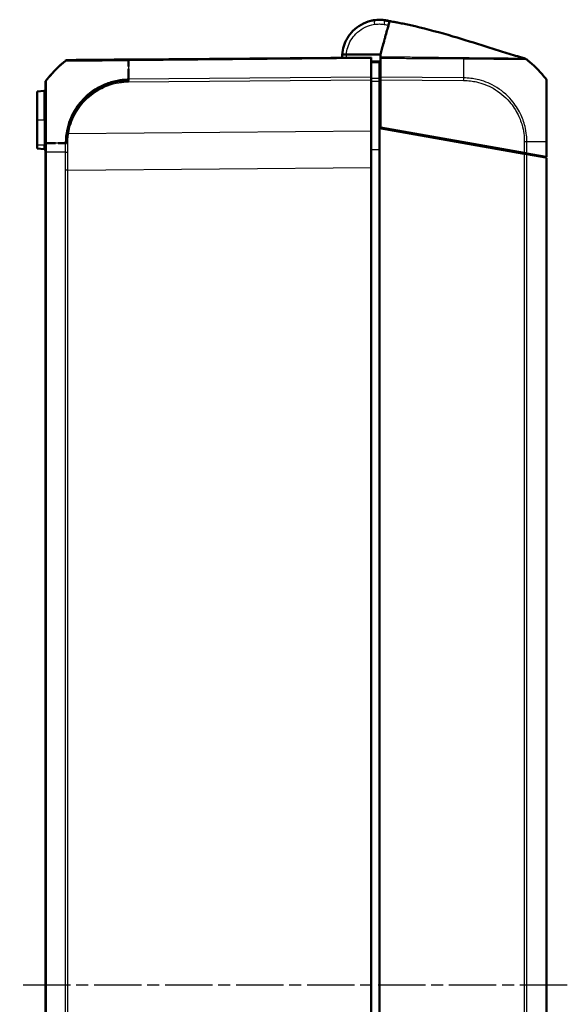
# Model space of a CAD drawing. Units: millimetres. Extents: x 1 to 845, y 1 to 593.
# Drawn here: x 468 to 534, y 329 to 447 of the extents above; entities that cross this region are included whole.
import ezdxf

# ---------------------------------------------------------------- set-up
doc = ezdxf.new("R2010")
doc.units = ezdxf.units.MM
doc.linetypes.add('CHAIN', pattern=[0.3543, 0.2362, -0.0295, 0.0591, -0.0295])
doc.linetypes.add('DASH_DOT', pattern=[0.37, 0.24, -0.06, 0.01, -0.06])
for name, color, linetype, lineweight in [('Mittellinie (ISO)', 1, 'DASH_DOT', 25), ('Sichtbar (ISO)', 7, 'Continuous', 50), ('Sichtbar schmal (ISO)', 1, 'Continuous', 25)]:
    doc.layers.add(name, color=color, linetype=linetype, lineweight=lineweight)

msp = doc.modelspace()

# ---------------------------------------------------------------- linework, layer by layer
at = {"layer": 'Mittellinie (ISO)', "linetype": 'CHAIN', "ltscale": 23.990969}
msp.add_line((533.9911598, 331.7083548), (468.4218069, 331.7083548), dxfattribs=at)
at = {"layer": 'Sichtbar (ISO)'}
for p, q in [((512.0675521, 447.1744977), (512.0649878, 447.1748125)), ((512.0849559, 447.1723607), (512.0831581, 447.1725815)), ((507.5334035, 443.0705028), (511.6165758, 443.0714021)), ((510.5165758, 442.7083548), (481.4523939, 442.4547156)), ((510.5165758, 442.7083548), (510.5165758, 442.5989769)), ((510.5165758, 440.3459452), (510.5165758, 442.5989769)), ((511.5165758, 442.0862721), (511.5165758, 440.1663163)), ((511.6165758, 440.3450927), (511.6165758, 442.6250741)), ((510.5165758, 440.3459452), (510.5165758, 440.0348009)), ((510.5165758, 433.8900288), (510.5165758, 440.0348009)), ((511.6165758, 440.1074821), (511.5165758, 440.1083548)), ((511.5165758, 434.2348944), (511.5165758, 439.8502971)), ((511.6165758, 440.0339104), (511.6165758, 440.3450927)), ((511.6165758, 440.0339104), (511.6165758, 434.3172617)), ((471.334007, 438.6923821), (470.5165758, 438.6208662)), ((470.5165758, 438.6208662), (470.5165758, 435.2083548)), ((470.5165758, 432.2083548), (470.5165758, 435.2083548)), ((510.5165758, 433.8900288), (510.5165758, 429.5265963)), ((511.5165758, 229.1818152), (511.5165758, 434.2348944)), ((528.84302, 431.1797749), (511.5165758, 434.2348944)), ((511.6165758, 434.3172617), (528.8432674, 431.2797312)), ((513.0165758, 433.970404), (513.0165758, 434.070404)), ((471.5165758, 432.4318096), (471.5165758, 431.3679288)), ((531.5165758, 430.8083548), (531.5165758, 432.5937712)), ((470.5165758, 432.2083548), (470.5165758, 431.7958435)), ((470.5165758, 431.7958435), (471.334007, 431.7243275)), ((471.5165758, 431.3679288), (471.5165758, 232.0487808)), ((527.4165758, 431.4312954), (527.4165758, 431.5312954)), ((529.1539079, 431.2249569), (528.8432674, 431.2797312)), ((528.84302, 431.1797749), (529.1541729, 431.1249102)), ((531.4074567, 430.8275955), (529.1539079, 431.2249569)), ((529.1541729, 431.1249102), (531.4071926, 430.727642)), ((531.4071926, 430.727642), (531.5165758, 430.7083548)), ((531.5165758, 430.8083548), (531.4074567, 430.8275955)), ((531.5165758, 232.7083548), (531.5165758, 430.7083548)), ((510.5165758, 233.8901133), (510.5165758, 429.5265963))]:
    msp.add_line(p, q, dxfattribs=at)
for centre, radius, start, end in [((511.5165758, 442.7083548), 4.5, 83, 83.901653341), ((511.6002358, 443.2018376), 4, 75.856966919, 83), ((483.3444643, 430.6428885), 15, 129.126330054, 139.863051996), ((474.1940965, 441.8913543), 0.5, 90.5, 129.084827256), ((519.6886873, 430.808699), 15, 50.265062771, 51.125068812), ((519.6886873, 430.808699), 15, 49.870525541, 50.265062771), ((519.6886873, 430.808699), 15, 49.126076407, 49.870525541), ((519.6886873, 430.808699), 15, 38.626330054, 49.126076407), ((483.3444643, 430.6428885), 15, 140.801480894, 141.379709322), ((531.0165758, 439.8601598), 0.5, 0, 38.626330054), ((471.3165758, 438.8916211), 0.2, 275, 0), ((471.3165758, 431.5250886), 0.2, 0, 85)]:
    msp.add_arc(centre, radius, start, end, dxfattribs=at)
for centre, major_axis, ratio, start_param, end_param in [((511.4456454, 443.203159), (4.0002526, 0.000881), 0.9999708461, 1.398889045, 1.7130001533), ((480.4937503, 312.0379857), (-138.8047066, 0.0818744), 0.9999618999, 4.4787337562, 4.4787348693), ((481.4596122, 441.9547593), (-0.0043633, 0.4999812), 0.0192418115, 0, 0.0006993429), ((472.0165758, 439.6939151), (-0.5, 0), 0.9999557219, 6.2288814804, 6.2831853049)]:
    msp.add_ellipse(centre, major_axis=major_axis, ratio=ratio, start_param=start_param, end_param=end_param, dxfattribs=at)
for points, knots in [([(510.8778375, 447.1627923), (510.738656, 447.1428346), (510.600278, 447.1163234), (509.6547569, 446.8887386), (508.9025777, 446.4645486), (507.8111507, 445.361326), (507.4303608, 444.7260955), (507.1202844, 443.7237349), (507.0576479, 443.3985243), (507.0311629, 443.0703922)], [-6.1407624564, -6.1407624564, -6.1407624564, -6.1407624564, -6.0469806939, -6.0469806939, -5.492412448, -5.492412448, -5.0123980064, -5.0123980064, -4.7929287896, -4.7929287896, -4.7929287896, -4.7929287896]), ([(511.994635, 447.1828894), (511.994295, 447.1829257), (511.9939545, 447.182962), (511.9656715, 447.1859773), (511.8904349, 447.1958717), (511.4793183, 447.214892), (511.1333, 447.1973237), (510.8782383, 447.1625945)], [0.22322018643, 0.22322018643, 0.22322018643, 0.22322018643, 0.2261286001, 0.2261286001, 0.46447695015, 0.46447695015, 0.81682073954, 0.81682073954, 0.81682073954, 0.81682073954]), ([(512.0831581, 447.1725815), (512.0812143, 447.1728202), (512.0786078, 447.1731402), (512.0730667, 447.1738206), (512.0715214, 447.1740103), (512.069727, 447.1742306), (512.0675521, 447.1744977)], [4.3881047838, 4.3881047838, 4.3881047838, 4.3881047838, 5.2398957997, 5.2398957997, 5.2398957997, 5.4774399578, 5.4774399578, 5.4774399578, 5.4774399578]), ([(512.129068, 447.144485), (512.1677965, 447.1377699), (512.206525, 447.1310549), (512.2839821, 447.1176246), (512.3227106, 447.1109095), (512.4001677, 447.0974792), (512.4388962, 447.090764), (512.5163532, 447.0773336), (512.5552305, 447.0705925), (512.6329621, 447.0570672), (512.6718192, 447.050289), (512.7106736, 447.0434948)], [0, 0, 0, 0, 0.011791862861, 0.011791862861, 0.023583725722, 0.023583725722, 0.035375588582, 0.035375588582, 0.047167451443, 0.047167451443, 0.058959314304, 0.058959314304, 0.058959314304, 0.058959314304]), ([(512.2378529, 445.3269318), (512.3186337, 445.6202045), (512.3843556, 445.8588062), (512.5038243, 446.2925341), (512.5531836, 446.4717317), (512.6917312, 446.974725), (512.7090229, 447.0375018), (512.7115796, 447.0467838)], [-0.63448882716, -0.63448882716, -0.63448882716, -0.63448882716, -0.4843831375, -0.4843831375, -0.34692386042, -0.34692386042, -0.000001, -0.000001, -0.000001, -0.000001]), ([(512.5776093, 447.0805927), (512.6094107, 447.0725793), (512.6416919, 447.0644362), (512.6761172, 447.055743), (512.6793582, 447.0549245), (512.683451, 447.0538908), (512.6846846, 447.0535792), (512.686577, 447.0531012), (512.6872803, 447.0529235), (512.6900021, 447.052236), (512.6903619, 447.0521451), (512.6943065, 447.0511486), (512.6928693, 447.0515116), (512.6939846, 447.0512299), (512.6944331, 447.0511165), (512.6964934, 447.050596), (512.6978014, 447.0502656), (512.7026499, 447.0490408), (512.7052425, 447.0483862), (512.7093108, 447.0473601), (512.710693, 447.0470123), (512.7115858, 447.046788)], [0, 0, 0, 0, 0.0098387899, 0.0098387899, 0.0108325331, 0.0108325331, 0.0113329595, 0.0113329595, 0.0118304982, 0.0118304982, 0.0138304961, 0.0138304961, 0.0295850567, 0.0295850567, 0.0737015954, 0.0737015954, 0.2060510761, 0.2060510761, 0.6030995747, 0.6030995747, 1.0224638441, 1.0224638441, 1.0224638441, 1.0224638441]), ([(512.7119823, 447.0482459), (512.788984, 447.0353847), (512.8730789, 447.0211786), (513.0561315, 446.9897156), (513.1571903, 446.9720195), (513.3979648, 446.9289866), (513.5386064, 446.9031345), (513.8890354, 446.8370616), (514.0964127, 446.796402), (514.7904515, 446.6558202), (515.2819438, 446.5483651), (517.2595891, 446.0882339), (518.771484, 445.6743567), (521.6026459, 444.8397889), (522.9192887, 444.4278945), (524.8988695, 443.8057152), (525.5709698, 443.5941033), (526.9443043, 443.1682711), (527.6353238, 442.9583336), (528.3318908, 442.7536111), (528.4035268, 442.7326384), (528.5317289, 442.6952616), (528.5876297, 442.6790123), (528.6766757, 442.653221), (528.707831, 442.6442123), (528.7544403, 442.6307613), (528.7698529, 442.6263175), (528.7969419, 442.6185137), (528.8091032, 442.6150132), (528.8281992, 442.6095199), (528.8359059, 442.6073042), (528.851577, 442.6028004), (528.8589795, 442.6006742), (528.8756919, 442.5958756), (528.8835258, 442.593628), (528.903199, 442.5879852), (528.9117302, 442.5855408), (528.9210238, 442.5828785), (528.923077, 442.5822905), (528.9264352, 442.5813288), (528.9277987, 442.5809384), (528.9293424, 442.5804964), (528.9295839, 442.5804272), (528.929913, 442.580333), (528.9300024, 442.5803074), (528.9301497, 442.5802652), (528.9302078, 442.5802486), (528.9302657, 442.580232)], [0, 0, 0, 0, 0.026487784, 0.026487784, 0.0569588357, 0.0569588357, 0.0998766627, 0.0998766627, 0.1666526067, 0.1666526067, 0.3264548892, 0.3264548892, 0.8075203843, 0.8075203843, 1.220864021, 1.220864021, 1.4318534732, 1.4318534732, 1.6633016839, 1.6633016839, 1.6899176057, 1.6899176057, 1.709913381, 1.709913381, 1.7197866456, 1.7197866456, 1.7244756661, 1.7244756661, 1.7287016038, 1.7287016038, 1.732257858, 1.732257858, 1.7369800095, 1.7369800095, 1.7446341662, 1.7446341662, 1.7597398932, 1.7597398932, 1.7644985759, 1.7644985759, 1.7680674583, 1.7680674583, 1.7687366107, 1.7687366107, 1.7689875428, 1.7689875428, 1.7691513258, 1.7691513258, 1.7691513258, 1.7691513258]), ([(511.6165758, 443.0714021), (511.6392925, 443.1538746), (511.665314, 443.2483447), (511.7633021, 443.604088), (511.8040584, 443.7520528), (511.8891919, 444.0611277), (512.0013611, 444.4683547), (512.1490828, 445.0046544), (512.1844396, 445.1330165), (512.2378529, 445.3269318)], [-1.0613572369, -1.0613572369, -1.0613572369, -1.0613572369, -0.7990802947, -0.7990802947, -0.2409484325, -0.2409484325, -0.1491985558, -0.1491985558, -0.000001, -0.000001, -0.000001, -0.000001]), ([(507.5334035, 443.0705028), (507.4677655, 443.0704883), (507.4027423, 443.070474), (507.2814432, 443.0704473), (507.2262935, 443.0704352), (507.133316, 443.0704147), (507.0963141, 443.0704065), (507.0577747, 443.070398), (507.0478408, 443.0703959), (507.034519, 443.0703929), (507.0325054, 443.0703925), (507.0311629, 443.0703922)], [0, 0, 0, 0, 0.019691406388, 0.019691406388, 0.039338354857, 0.039338354857, 0.058909997855, 0.058909997855, 0.068933317688, 0.068933317688, 0.078952939029, 0.078952939029, 0.078952939029, 0.078952939029]), ([(471.5165758, 439.8679118), (472.017949, 440.4997171), (472.5561242, 441.0954925), (473.1455601, 441.6420739), (473.383165, 441.862404), (473.6272775, 442.074511), (473.8789368, 442.279207)], [0.6623652385, 0.6623652385, 0.6623652385, 0.6623652385, 0.82311221421, 0.82311221421, 0.82311221421, 0.88791022194, 0.88791022194, 0.88791022194, 0.88791022194]), ([(474.0165758, 442.3898242), (474.0165758, 442.3898242), (474.1173253, 442.3941763), (474.2966584, 442.3920429), (474.7180869, 442.3870294), (475.6928361, 442.4033376), (476.9621063, 442.4150009), (477.7112579, 442.4218848), (478.5817525, 442.4318394), (479.4968331, 442.4376726), (480.086644, 442.4414324), (480.6956953, 442.4475976), (481.308482, 442.4527256), (481.355763, 442.4531213), (481.4031819, 442.4536958), (481.4508462, 442.454702)], [0, 0, 0, 0, 0.2740496929, 0.2740496929, 0.2740496929, 0.9180598529, 0.9180598529, 0.9180598529, 1.2981690434, 1.2981690434, 1.2981690434, 1.5431666458, 1.5431666458, 1.5431666458, 1.5620700128, 1.5620700128, 1.5620700128, 1.5620700128]), ([(477.388423, 442.4192498), (476.8823588, 442.4148335), (476.4202779, 442.4108009), (475.5952697, 442.4036012), (475.234713, 442.4004547), (474.7159901, 442.3959278), (474.5334013, 442.3943344), (474.3044513, 442.3923364), (474.2377189, 442.391754), (474.1967763, 442.3913967), (474.1903531, 442.3913407), (474.189825, 442.3913361)], [0.43142834317, 0.43142834317, 0.43142834317, 0.43142834317, 0.61408351523, 0.61408351523, 0.80415163444, 0.80415163444, 0.96184017396, 0.96184017396, 1.08551063659, 1.08551063659, 1.13408952423, 1.13408952423, 1.13408952423, 1.13408952423]), ([(481.4523939, 442.4547156), (481.2454689, 442.4529097), (481.0378877, 442.4510982), (480.5526728, 442.4468638), (480.275206, 442.4444424), (479.2766195, 442.4357279), (478.575799, 442.4296119), (477.821317, 442.4230276), (477.7183216, 442.4221288), (477.6169276, 442.4212439)], [0.00028557137, 0.00028557137, 0.00028557137, 0.00028557137, 0.06237509265, 0.06237509265, 0.14654653138, 0.14654653138, 0.36858620099, 0.36858620099, 0.40428193641, 0.40428193641, 0.40428193641, 0.40428193641]), ([(511.5165758, 442.199628), (511.3499104, 442.2010824), (511.1832449, 442.2025369), (511.0165795, 442.2039914), (510.8499116, 442.2054459), (510.6832437, 442.2069003), (510.5165758, 442.2083548)], [-0.15001644206, -0.15001644206, -0.15001644206, -0.15001644206, -0.10001466476, -0.10001466476, -0.10001466476, -0.05001214755, -0.05001214755, -0.05001214755, -0.05001214755]), ([(511.5165758, 442.0862721), (511.5165758, 442.1226492), (511.5165758, 442.1511205), (511.5165758, 442.1897533), (511.5165758, 442.1956781), (511.5165758, 442.199628)], [0, 0, 0, 0, 0.017211405798, 0.017211405798, 0.034422811137, 0.034422811137, 0.034422811137, 0.034422811137]), ([(511.6165758, 442.7500198), (511.6165758, 442.7341096), (511.6165758, 442.7156453), (511.6165758, 442.6738542), (511.6165758, 442.6505726), (511.6165758, 442.6250741)], [-0.024587574543, -0.024587574543, -0.024587574543, -0.024587574543, -0.012297548435, -0.012297548435, 0, 0, 0, 0]), ([(528.4984362, 442.6878635), (528.4984362, 442.6878635), (528.4984893, 442.6878495), (528.5004875, 442.6873243), (528.5193605, 442.6823623), (528.5891616, 442.6643605), (528.6346811, 442.6526913), (528.7524661, 442.6228015), (528.8250737, 442.6044913), (528.9093551, 442.5833625)], [0.13877359032, 0.13877359032, 0.13877359032, 0.13877359032, 0.14123343728, 0.14123343728, 0.18497314623, 0.18497314623, 0.22119533318, 0.22119533318, 0.25602799072, 0.25602799072, 0.25602799072, 0.25602799072]), ([(528.9205023, 442.5830279), (528.9723856, 442.5681667), (529.0224658, 442.5444926), (529.0769881, 442.5068534), (529.0868521, 442.4994924), (529.0964123, 442.4917941)], [0, 0, 0, 0, 0.016190917588, 0.016190917588, 0.019875753168, 0.019875753168, 0.019875753168, 0.019875753168]), ([(529.1032493, 442.4862855), (529.0990107, 442.4897031), (529.0972228, 442.4911414), (529.0965114, 442.4917144), (529.0964054, 442.4917997), (529.0964098, 442.4917961)], [2.62323349953, 2.62323349953, 2.62323349953, 2.62323349953, 2.86373040276, 2.86373040276, 3.17742516701, 3.17742516701, 3.17742516701, 3.17742516701]), ([(481.4502538, 441.3510326), (481.4502516, 441.1831947), (481.4502434, 441.0110203), (481.4501753, 440.8339642), (481.4500662, 440.5504722), (481.450778, 440.2578417), (481.4514148, 439.954707)], [1.55927980285, 1.55927980285, 1.55927980285, 1.55927980285, 1.60752659894, 1.60752659894, 1.60752659894, 1.68477656882, 1.68477656882, 1.68477656882, 1.68477656882]), ([(471.5165758, 432.4333608), (471.523573, 433.0053029), (471.5141742, 433.5986642), (471.5160937, 434.1623048), (471.5209632, 435.5921667), (471.5192657, 436.9166011), (471.5170181, 437.9111347), (471.5155072, 438.5796962), (471.5157083, 439.0982564), (471.5157659, 439.4315768), (471.5158056, 439.6609132), (471.5173411, 439.8025707), (471.5166981, 439.8504751), (471.5165354, 439.8625966), (471.5187452, 439.8661902), (471.5165758, 439.8679118)], [0, 0, 0, 0, 0.232713149, 0.232713149, 0.232713149, 0.8230675409, 0.8230675409, 0.8230675409, 1.2199251529, 1.2199251529, 1.2199251529, 1.4929773384, 1.4929773384, 1.4929773384, 1.5620696747, 1.5620696747, 1.5620696747, 1.5620696747]), ([(471.5165758, 439.6939151), (471.5165758, 439.691634), (471.5165758, 439.6844633), (471.5165758, 439.6192294), (471.5165758, 439.5445457), (471.5165758, 439.2839993), (471.5165758, 439.0668201), (471.5165758, 438.7878613)], [0, 0, 0, 0, 0.07272092545, 0.07272092545, 0.19532073599, 0.19532073599, 0.36800300489, 0.36800300489, 0.36800300489, 0.36800300489]), ([(481.4514148, 439.954707), (480.7815456, 439.9488612), (480.0923362, 439.8481245), (479.4412417, 439.662628), (477.8949567, 439.2220922), (476.4877755, 438.2474497), (475.5235185, 436.9639719), (474.9586844, 436.2121475), (474.5356926, 435.3483037), (474.282989, 434.4353325), (474.1191832, 433.8435326), (474.0302184, 433.2361615), (474.0187488, 432.6227638), (474.017706, 432.5669914), (474.0171397, 432.5110432), (474.0165758, 432.454702)], [0, 0, 0, 0, 0.2716869963, 0.2716869963, 0.2716869963, 0.9169167469, 0.9169167469, 0.9169167469, 1.2948737817, 1.2948737817, 1.2948737817, 1.5398704626, 1.5398704626, 1.5398704626, 1.5621464975, 1.5621464975, 1.5621464975, 1.5621464975]), ([(511.5165758, 439.8502971), (511.5165758, 439.9076662), (511.5165758, 439.9645234), (511.5165758, 440.0722257), (511.5165758, 440.1222714), (511.5165758, 440.1663163)], [0, 0, 0, 0, 0.017211402761, 0.017211402761, 0.034422811137, 0.034422811137, 0.034422811137, 0.034422811137]), ([(531.5165758, 432.5937675), (531.5165758, 432.8702952), (531.5165758, 433.1468834), (531.5165758, 434.3703439), (531.5165758, 435.2963351), (531.5165758, 436.7186937), (531.5165758, 437.2625566), (531.5165758, 438.2038381), (531.5165758, 438.6065921), (531.5165758, 439.2353145), (531.5165758, 439.4676792), (531.5165758, 439.7004145), (531.5165758, 439.758848), (531.5165758, 439.8408338), (531.5165758, 439.8560171), (531.5165758, 439.8597242)], [0, 0, 0, 0, 0.0829718421, 0.0829718421, 0.3697498755, 0.3697498755, 0.5706705652, 0.5706705652, 0.7689903538, 0.7689903538, 0.9539767528, 0.9539767528, 1.04368892, 1.04368892, 1.1400303203, 1.1400303203, 1.1400303203, 1.1400303203]), ([(471.5165758, 438.1506814), (471.5165758, 437.8355401), (471.5165758, 437.4786449), (471.5165758, 436.5966609), (471.5165758, 436.0425653), (471.5165758, 435.1081832), (471.5165758, 434.7494712), (471.5165758, 434.3525263), (471.5165758, 434.3251767), (471.5165758, 434.2977793)], [0.48303139705, 0.48303139705, 0.48303139705, 0.48303139705, 0.63565060793, 0.63565060793, 0.82841900122, 0.82841900122, 0.94322470625, 0.94322470625, 0.95170331996, 0.95170331996, 0.95170331996, 0.95170331996]), ([(472.6925085, 432.4442485), (472.554015, 432.4431257), (472.4183163, 432.4420507), (472.2856379, 432.4410602), (472.017479, 432.4390582), (471.7640024, 432.4359396), (471.5165758, 432.4333608)], [0.78091563481, 0.78091563481, 0.78091563481, 0.78091563481, 0.82020941216, 0.82020941216, 0.82020941216, 0.89962688813, 0.89962688813, 0.89962688813, 0.89962688813]), ([(530.9200639, 430.8135605), (531.0069966, 430.8128019), (531.0924402, 430.8120562), (531.2861158, 430.810366), (531.394053, 430.8094241), (531.4973695, 430.8085224), (531.5069983, 430.8084384), (531.5165758, 430.8083548)], [-1.761000713525, -1.761000713525, -1.761000713525, -1.761000713525, -1.732512680099, -1.732512680099, -1.6946207699, -1.6946207699, -1.690638452293, -1.690638452293, -1.690638452293, -1.690638452293])]:
    msp.add_open_spline(points, degree=3, knots=knots, dxfattribs=at)
for points in [[(512.7115796, 447.0467838), (512.7118602, 447.0478026), (512.7119821, 447.0482454), (512.7119884, 447.048268)], [(507.0311629, 443.0703922), (507.0176922, 442.9034985), (507.0136308, 442.7358487), (507.0188823, 442.5684831)], [(511.6165758, 443.0714021), (511.6165758, 442.9676351), (511.6165758, 442.8496458), (511.6165758, 442.7500198)], [(473.6167655, 442.0574797), (473.5531001, 442.0029805), (473.4898553, 441.9480474), (473.4270476, 441.892665)], [(473.8855043, 442.2845459), (473.9289679, 442.3198579), (473.9726566, 442.3549492), (474.0165758, 442.3898242)], [(481.4508462, 442.454702), (481.4503686, 442.1831918), (481.4502786, 441.9017026), (481.4502598, 441.6070436)], [(528.9195594, 442.5820728), (528.9186209, 442.5823347), (528.9176817, 442.582594), (528.9167419, 442.5828503)], [(529.0956817, 442.4923813), (529.0985931, 442.4901408), (529.1015248, 442.4878344), (529.1044569, 442.4854727)], [(529.0988303, 442.4898466), (529.0980245, 442.4904957), (529.0972166, 442.4911424), (529.0964065, 442.4917868)], [(529.1038546, 442.4858882), (529.1040732, 442.4857517), (529.1042443, 442.485623), (529.104364, 442.4855029)], [(471.5165758, 432.6828159), (471.5165758, 432.5991683), (471.5165758, 432.5154898), (471.5165758, 432.4318096)], [(473.8786022, 432.4537147), (473.592084, 432.4516236), (473.3133169, 432.4493458), (473.0438116, 432.4471282)], [(474.0165758, 432.454702), (473.9740866, 432.4544043), (473.9317597, 432.4541016), (473.8896001, 432.4537948)], [(529.0160103, 431.249272), (529.0163846, 431.2432868), (529.0165758, 431.2373756), (529.0165758, 431.2315425)], [(529.0165758, 431.2315425), (529.0165758, 431.2026299), (529.0165758, 431.17516), (529.0165758, 431.149172)]]:
    msp.add_open_spline(points, degree=3, dxfattribs=at)
at = {"layer": 'Sichtbar schmal (ISO)'}
for p, q in [((481.4500499, 441.9547141), (481.45006, 441.9547142)), ((481.4506245, 442.3453222), (510.5165758, 442.5989769)), ((510.5165758, 440.3459452), (481.4511374, 440.0922949)), ((481.4528742, 439.7811659), (510.5165758, 440.0348009)), ((511.5165758, 439.9649855), (511.6165758, 439.9641128)), ((521.5824887, 440.2581215), (511.6165758, 440.3450927)), ((511.6165758, 440.0339104), (521.5809183, 439.9469529)), ((471.334007, 435.2083548), (471.334007, 438.6923821)), ((511.6165758, 439.2515042), (511.5165758, 439.2518764)), ((511.5165758, 438.9039907), (511.6165758, 438.9036185)), ((471.334007, 435.2083548), (470.5165758, 435.2083548)), ((471.5165758, 435.2083548), (471.334007, 435.2083548)), ((471.334007, 435.2083548), (471.334007, 432.2083548)), ((510.5165758, 433.8900288), (474.2747969, 433.5737516)), ((512.7191938, 434.1228404), (512.7191938, 434.0228404)), ((471.6259523, 431.3692906), (471.6259523, 432.4345332)), ((528.8432674, 432.6204062), (528.8432674, 431.2797312)), ((529.1539079, 431.2249569), (529.1539079, 432.6194406)), ((531.4074567, 432.5993935), (531.4074567, 430.8275955)), ((471.334007, 432.2083548), (470.5165758, 432.2083548)), ((471.5165758, 432.2083548), (471.334007, 432.2083548)), ((471.334007, 431.7243275), (471.334007, 432.2083548)), ((471.625959, 232.047419), (471.625959, 431.3692906)), ((510.5165758, 431.7061732), (511.5165758, 431.7061351)), ((528.5592044, 431.3298192), (527.9625461, 431.3350262)), ((528.84302, 431.1797749), (528.84302, 232.2369348)), ((529.1541729, 232.2917995), (529.1541729, 431.1249102)), ((531.4071926, 430.727642), (531.4071926, 232.6890676)), ((473.8789787, 429.2095803), (473.8789787, 234.2071294)), ((474.1901317, 429.2095803), (473.8789787, 429.2095803)), ((474.1901317, 429.2095803), (510.5165758, 429.5265963)), ((474.1901317, 234.2071294), (474.1901317, 429.2095803))]:
    msp.add_line(p, q, dxfattribs=at)
msp.add_arc((511.5165768, 442.7039916), 4, 174.74273822, 181.879299994, dxfattribs=at)
for centre, major_axis, ratio, start_param, end_param in [((510.9488084, 446.6678548), (-0.0709709, 0.4949375), 0.0012368041, 4.7210275397, 6.2831853072), ((512.0436485, 446.6518355), (0.0854195, 0.4926495), 0.0014927807, 0, 1.5621983029), ((512.028427, 446.8770487), (0.0365608, 0.2977638), 0.001063537, 6.2616348217, 6.2831850038), ((512.0309913, 446.8767338), (0.0365608, 0.2977638), 0.001063537, 6.2607369774, 6.283184402), ((512.4337177, 446.8044931), (0.0692137, 0.2919066), 0.0020133928, 6.1972513575, 6.2828799075), ((512.4855208, 446.7938095), (0.0721452, 0.2911875), 0.0020987774, 0.0000390367, 0.0000830483), ((512.4925854, 446.7922714), (0.0725762, 0.2910888), 0.002111204, 6.2454092213, 6.283125884), ((481.6381392, 430.628448), (-0.1354425, 14.998818), 0.0087262025, 0.6740101277, 0.7742332398), ((481.4596122, 441.9547595), (-0.0043633, 0.499981), 0.0192418116, 0.000699343, 0.6302193189), ((521.4527334, 430.7944375), (-0.1300971, -14.9988647), 0.0040968581, 2.2535264465, 2.4127565029), ((521.4527334, 430.7944375), (-0.1300971, -14.9988647), 0.0040968581, 2.4127565029, 2.4257742199), ((521.4527334, 430.7944375), (-0.1300971, -14.9988647), 0.0040968581, 2.4257742199, 2.4720599588), ((481.6381392, 430.628448), (-0.1354425, 14.998818), 0.0087262025, 0.8297540337, 0.8879109711), ((472.0165758, 439.6943493), (-0.3906168, 0.3121193), 0.0054475676, 0, 0.0331707346), ((481.4572753, 439.7768028), (0.0043633, -0.499981), 0.0087262032, 4.0294604423, 4.7031000097), ((521.5728854, 439.9422116), (-0.0096238, -0.4999074), 0.0100745145, 1.5805254152, 2.2516682672), ((474.2791981, 433.5693885), (0.4940533, -0.0768851), 0.0072692475, 1.5808359851, 1.9346597107), ((472.0165758, 432.4318096), (-0.5, 0), 0.0087265413, 5.6090500286, 6.2831853072), ((483.3446576, 432.3553502), (-15, -0.0000352), 0.0084596545, 5.541087056, 5.6090500087), ((483.3446576, 432.3553502), (-15, -0.0000352), 0.0084596545, 5.3953265145, 5.502176584), ((474.1933975, 432.4476284), (0.4999581, -0.0064716), 0.0063681351, 1.5805518686, 2.2249541889), ((528.8381467, 432.6161092), (-0.5, 0), 0.0085944204, 4.0288737625, 4.7015344268), ((519.6808606, 432.5215087), (-15, 0.0031974), 0.0085941026, 3.9918871412, 4.0288575108), ((519.6808606, 432.5215087), (-15, 0.0031974), 0.0085941026, 3.9529268631, 3.9918871412), ((519.6808606, 432.5215087), (-15, 0.0031974), 0.0085941026, 3.939589269, 3.9529268631), ((519.6808606, 432.5215087), (-15, 0.0031974), 0.0085941026, 3.9352703074, 3.939589269), ((519.6808606, 432.5215087), (-15, 0.0031974), 0.0085941026, 3.8524084823, 3.9352703074), ((519.6808606, 432.5215087), (-15, 0.0031974), 0.0085941026, 3.8378689194, 3.8524084823), ((519.6808606, 432.5215087), (-15, 0.0031974), 0.0085941026, 3.8247564296, 3.8378689194), ((519.6808606, 432.5215087), (-15, 0.0031974), 0.0085941026, 3.8147820078, 3.8247564296), ((531.0165758, 432.5937675), (0.5, 0), 0.0180627087, 0, 0.6708722238)]:
    msp.add_ellipse(centre, major_axis=major_axis, ratio=ratio, start_param=start_param, end_param=end_param, dxfattribs=at)
for points, knots in [([(507.5326082, 443.0705026), (507.5577057, 443.3499654), (507.6123169, 443.6267754), (507.8843837, 444.5062654), (508.2228637, 445.0709147), (509.193021, 446.051557), (509.8616247, 446.4286148), (510.7020879, 446.6309124), (510.8250905, 446.6544778), (510.9488075, 446.6722181)], [4.8019548331, 4.8019548331, 4.8019548331, 4.8019548331, 5.0123980064, 5.0123980064, 5.492412448, 5.492412448, 6.0469806939, 6.0469806939, 6.1407624582, 6.1407624582, 6.1407624582, 6.1407624582]), ([(510.9488075, 446.6722181), (511.1300874, 446.6982125), (511.3139758, 446.7099718), (511.6800503, 446.704591), (511.863358, 446.6874588), (512.0436476, 446.6561988)], [0, 0, 0, 0, 0.05494028517, 0.05494028517, 0.10983421943, 0.10983421943, 0.10983421943, 0.10983421943]), ([(511.994635, 447.1828894), (512.0749396, 447.1743096), (512.155021, 447.1632917), (512.3142967, 447.1364399), (512.393564, 447.1205937), (512.4722428, 447.1023709)], [-0.044822780798, -0.044822780798, -0.044822780798, -0.044822780798, -0.022411390399, -0.022411390399, 0, 0, 0, 0]), ([(512.5029316, 447.0963996), (512.4311716, 447.1134146), (512.3589133, 447.12845), (512.2137312, 447.1544926), (512.1407521, 447.1655098), (512.0675521, 447.1744977)], [-0.040931143528, -0.040931143528, -0.040931143528, -0.040931143528, -0.020465571764, -0.020465571764, 0, 0, 0, 0]), ([(512.0831581, 447.1725815), (512.1630156, 447.1627762), (512.2426133, 447.1505549), (512.4008546, 447.1213468), (512.4795702, 447.1043467), (512.5576659, 447.084997)], [-0.044653792374, -0.044653792374, -0.044653792374, -0.044653792374, -0.022326896187, -0.022326896187, 0, 0, 0, 0]), ([(512.5651616, 447.0833602), (512.4861454, 447.103061), (512.4064901, 447.1203558), (512.2463468, 447.1500365), (512.1657842, 447.1624363), (512.0849559, 447.1723607)], [-0.045196637915, -0.045196637915, -0.045196637915, -0.045196637915, -0.022598318957, -0.022598318957, 0, 0, 0, 0]), ([(512.3079471, 447.1133921), (512.3463654, 447.1136063), (512.3886869, 447.1125576), (512.4476122, 447.1068163), (512.4627626, 447.1041633), (512.472012, 447.1024146), (512.4721275, 447.1023927), (512.4722428, 447.1023709)], [-0.76649479635, -0.76649479635, -0.76649479635, -0.76649479635, -0.46447695015, -0.46447695015, -0.2261286001, -0.2261286001, -0.2231099624, -0.2231099624, -0.2231099624, -0.2231099624]), ([(512.5029316, 447.0963996), (512.5095421, 447.0950807), (512.5151266, 447.0939542), (512.5203514, 447.09288), (512.538588, 447.0891483), (512.549741, 447.0867177), (512.5576659, 447.084997)], [-5.4772639567, -5.4772639567, -5.4772639567, -5.4772639567, -5.2398957997, -5.2398957997, -5.2398957997, -4.3881447527, -4.3881447527, -4.3881447527, -4.3881447527]), ([(512.5576659, 447.084997), (512.5851873, 447.0781781), (512.6127068, 447.0713524), (512.6639479, 447.0586296), (512.6876697, 447.0527342), (512.7113903, 447.0468338)], [-0.08055336593, -0.08055336593, -0.08055336593, -0.08055336593, -0.072062163814, -0.072062163814, -0.064741869691, -0.064741869691, -0.064741869691, -0.064741869691]), ([(512.7113909, 447.046836), (512.6873058, 447.0528626), (512.6632194, 447.0588842), (512.6144764, 447.0710591), (512.5898197, 447.0772123), (512.5651616, 447.0833602)], [-0.015046970898, -0.015046970898, -0.015046970898, -0.015046970898, -0.007611100157, -0.007611100157, 0, 0, 0, 0]), ([(512.5651616, 447.0833602), (512.5698687, 447.0823262), (512.5730222, 447.0816228), (512.5767944, 447.080778), (512.5777398, 447.0805687), (512.5777813, 447.0805612)], [-4.0774262471, -4.0774262471, -4.0774262471, -4.0774262471, -3.3934391313, -3.3934391313, -2.782348429, -2.782348429, -2.782348429, -2.782348429]), ([(473.8790012, 442.2794957), (473.879655, 442.2795732), (473.8879421, 442.2809307), (473.9311241, 442.2817326), (474.0003058, 442.2819476), (474.2377054, 442.2829861), (474.4270007, 442.2836684), (474.9664043, 442.2870393), (475.3422909, 442.2901325), (476.3462544, 442.2973941), (477.023156, 442.305206), (478.4517114, 442.3192229), (479.1829649, 442.3250576), (480.2228808, 442.3363799), (480.5070951, 442.3416824), (481.0231141, 442.3463953), (481.2481667, 442.3472173), (481.4502161, 442.3464788), (481.4503545, 442.3464782), (481.450493, 442.3464777), (481.4506314, 442.3464772)], [-1.1340895327, -1.1340895327, -1.1340895327, -1.1340895327, -1.0855106366, -1.0855106366, -0.961840174, -0.961840174, -0.8041516344, -0.8041516344, -0.6140835152, -0.6140835152, -0.368586201, -0.368586201, -0.1465465314, -0.1465465314, -0.0623750926, -0.0623750926, 0, 0, 0, 0.0000427457, 0.0000427457, 0.0000427457, 0.0000427457]), ([(510.5165758, 442.0950696), (510.6832437, 442.0936033), (510.8499116, 442.0921371), (511.0165795, 442.0906708), (511.1832449, 442.0892046), (511.3499104, 442.0877383), (511.5165758, 442.0862721)], [0.05001214755, 0.05001214755, 0.05001214755, 0.05001214755, 0.10001466476, 0.10001466476, 0.10001466476, 0.15001644206, 0.15001644206, 0.15001644206, 0.15001644206]), ([(520.9137961, 442.6548748), (520.6997613, 442.6565371), (520.4863662, 442.6578265), (519.8731569, 442.6628478), (519.4732975, 442.6677107), (518.7415015, 442.6769149), (518.4096494, 442.6809401), (517.5702821, 442.6903815), (517.0630437, 442.6962956), (516.5554157, 442.7027218), (516.3316511, 442.7055545), (516.1078069, 442.7084343), (515.2673373, 442.7184643), (514.6521959, 442.7223575), (513.5591076, 442.7385109), (513.0718473, 442.74592), (512.2585873, 442.7412284), (511.9344326, 442.7371048), (511.6165758, 442.7500198)], [-0.9408583622, -0.9408583622, -0.9408583622, -0.9408583622, -0.87676366172, -0.87676366172, -0.75653769377, -0.75653769377, -0.65698377187, -0.65698377187, -0.50435846251, -0.50435846251, -0.50435846251, -0.437080554, -0.437080554, -0.25198482626, -0.25198482626, -0.10789707975, -0.10789707975, -0.00872497299, -0.00872497299, -0.00872497299, -0.00872497299]), ([(511.6165758, 442.6250741), (511.9427414, 442.6106528), (512.2693734, 442.6141333), (513.075503, 442.6180236), (513.5555983, 442.6107081), (514.6517316, 442.5966353), (515.2676904, 442.5958233), (516.1074014, 442.5908518), (516.3312418, 442.5894008), (516.5550815, 442.5880486), (517.0628798, 442.5849809), (517.5706565, 442.5827062), (518.4099295, 442.5789043), (518.741333, 442.5769994), (519.4731035, 442.5718615), (519.8735847, 442.5688331), (520.7136809, 442.5644512), (521.1528877, 442.563822), (521.59288, 442.5548931)], [0.00997549499, 0.00997549499, 0.00997549499, 0.00997549499, 0.10789707975, 0.10789707975, 0.25198482626, 0.25198482626, 0.437080554, 0.437080554, 0.50435846251, 0.50435846251, 0.50435846251, 0.65698377187, 0.65698377187, 0.75653769377, 0.75653769377, 0.87676366172, 0.87676366172, 1.00866664935, 1.00866664935, 1.00866664935, 1.00866664935]), ([(528.9089478, 442.5822274), (528.9089371, 442.5822257), (528.9089266, 442.582224), (528.9069844, 442.5818915), (528.9087086, 442.5801969), (528.8951491, 442.5796024), (528.882394, 442.5800642), (528.8480033, 442.5811378), (528.8255096, 442.581819), (528.7782474, 442.58283), (528.7552021, 442.5832059), (528.722921, 442.5835841), (528.7159494, 442.5836589), (528.690362, 442.5839126), (528.670758, 442.5840694), (528.6104359, 442.5845064), (528.5665983, 442.5847762), (528.467319, 442.5854349), (528.411331, 442.5858284), (528.2895685, 442.5867764), (528.2237527, 442.5873314), (528.1213597, 442.5882557), (528.0886022, 442.588559), (528.0137317, 442.5892621), (527.9711542, 442.5896679), (527.847384, 442.5908504), (527.7630386, 442.5916594), (527.6165129, 442.5930237), (527.5567849, 442.593571), (527.3893086, 442.5950842), (527.2780595, 442.5960667), (527.0812361, 442.5977809), (526.998258, 442.5984972), (526.8700085, 442.5996023), (526.8264477, 442.5999773), (526.680489, 442.6012352), (526.575647, 442.6021367), (526.3491732, 442.6041077), (526.2269127, 442.6051889), (526.0840747, 442.6064491), (526.066669, 442.6066026), (525.8927073, 442.6081354), (525.7312806, 442.6095528), (525.4636651, 442.6118396), (525.3602184, 442.6127102), (525.0628743, 442.6151985), (524.8654345, 442.6168217), (524.5759585, 442.6193669), (524.4873495, 442.6201695), (524.1426151, 442.623409), (523.880833, 442.6261605), (523.515813, 442.6296297), (523.4168559, 442.6305288), (523.0373254, 442.6336923), (522.7534728, 442.6351852), (522.3229392, 442.6379372), (522.1775778, 442.639076), (521.8866933, 442.6418544), (521.7411263, 442.6438055), (521.5959597, 442.6466469), (521.5957856, 442.6466503), (521.5956114, 442.6466537), (521.5954373, 442.6466571)], [-2.1443571719, -2.1443571719, -2.1443571719, -2.1443571719, -2.1441384075, -2.1441384075, -2.1033175963, -2.1033175963, -2.0622901738, -2.0622901738, -2.0181433802, -2.0181433802, -1.9841843081, -1.9841843081, -1.9751261672, -1.9751261672, -1.9517525635, -1.9517525635, -1.9073174331, -1.9073174331, -1.8600965934, -1.8600965934, -1.8127359461, -1.8127359461, -1.7914126703, -1.7914126703, -1.7653703772, -1.7653703772, -1.7180723842, -1.7180723842, -1.6871715575, -1.6871715575, -1.6339285445, -1.6339285445, -1.5970208937, -1.5970208937, -1.5784186822, -1.5784186822, -1.535493355, -1.535493355, -1.488164479, -1.488164479, -1.4816233963, -1.4816233963, -1.4230178258, -1.4230178258, -1.3870437887, -1.3870437887, -1.3211119083, -1.3211119083, -1.292405193, -1.292405193, -1.2103910385, -1.2103910385, -1.1801609885, -1.1801609885, -1.0950352916, -1.0950352916, -1.0518767222, -1.0518767222, -1.0087181528, -1.0087181528, -1.0087181528, -1.0086663829, -1.0086663829, -1.0086663829, -1.0086663829]), ([(521.592884, 442.5550537), (521.7381272, 442.5521161), (521.894501, 442.5503177), (522.192655, 442.5483281), (522.342271, 442.5467082), (522.5278518, 442.5451338), (522.5643478, 442.544834), (522.6007737, 442.5445425)], [1.008769569066, 1.008769569066, 1.008769569066, 1.008769569066, 1.051876722215, 1.051876722215, 1.095035291607, 1.095035291607, 1.105612671542, 1.105612671542, 1.105612671542, 1.105612671542]), ([(522.6007737, 442.5445425), (522.8575002, 442.5424883), (523.1116771, 442.5406533), (523.4651823, 442.537024), (523.5667103, 442.5358948), (523.9415176, 442.5315871), (524.2107443, 442.5281961), (524.5656577, 442.5240618), (524.6569085, 442.5230255), (524.954976, 442.51974), (525.1581982, 442.517663), (525.4641716, 442.5146254), (525.5706282, 442.5135886), (525.8459605, 442.5109063), (526.0121121, 442.5092855), (526.1911832, 442.5074819), (526.209101, 442.5073008), (526.3561621, 442.5058104), (526.4820872, 442.5044982), (526.7153459, 442.502123), (526.823277, 442.5010517), (526.97346, 442.4996586), (527.0182693, 442.4992566), (527.1501492, 442.4981141), (527.2354152, 442.4974304), (527.4375329, 442.4959072), (527.5516596, 442.4951313), (527.7233752, 442.4939771), (527.7845949, 442.493568), (527.9347555, 442.4925421), (528.0211725, 442.4919307), (528.1479856, 442.4910073), (528.191612, 442.4906827), (528.2683338, 442.4901072), (528.3019089, 442.4898528), (528.4068549, 442.489068), (528.4743067, 442.4885799), (528.5989769, 442.4877942), (528.6562386, 442.4875004), (528.7575689, 442.4871243), (528.8022099, 442.4870281), (528.8634235, 442.4869252), (528.8832545, 442.4869057), (528.9090765, 442.4868575), (528.9161049, 442.4868418), (528.9486192, 442.4867494), (528.9717412, 442.4866165), (529.019049, 442.4861373), (529.0413741, 442.485823), (529.0757234, 442.4850385), (529.0885716, 442.4845842), (529.1011718, 442.4858715), (529.0985239, 442.4880472), (529.1027396, 442.4861896), (529.1027622, 442.4861797), (529.1027851, 442.4861695)], [1.1056126715, 1.1056126715, 1.1056126715, 1.1056126715, 1.1801609885, 1.1801609885, 1.2103910385, 1.2103910385, 1.292405193, 1.292405193, 1.3211119083, 1.3211119083, 1.3870437887, 1.3870437887, 1.4230178258, 1.4230178258, 1.4816233963, 1.4816233963, 1.488164479, 1.488164479, 1.535493355, 1.535493355, 1.5784186822, 1.5784186822, 1.5970208937, 1.5970208937, 1.6339285445, 1.6339285445, 1.6871715575, 1.6871715575, 1.7180723842, 1.7180723842, 1.7653703772, 1.7653703772, 1.7914126703, 1.7914126703, 1.8127359461, 1.8127359461, 1.8600965934, 1.8600965934, 1.9073174331, 1.9073174331, 1.9517525635, 1.9517525635, 1.9751261672, 1.9751261672, 1.9841843081, 1.9841843081, 2.0181433802, 2.0181433802, 2.0622901738, 2.0622901738, 2.1033175963, 2.1033175963, 2.1441384075, 2.1441384075, 2.1443571719, 2.1443571719, 2.1443571719, 2.1443571719]), ([(471.6253814, 432.434527), (471.6253794, 432.4346896), (471.6253773, 432.4348521), (471.6253752, 432.4350147), (471.621795, 432.717596), (471.6232337, 433.0323946), (471.6242307, 433.713544), (471.6246191, 434.0941713), (471.6256941, 434.8511146), (471.626222, 435.2258623), (471.6277446, 436.199933), (471.6278847, 436.7782923), (471.6291876, 437.8731315), (471.6285422, 438.3819792), (471.6263847, 439.216261), (471.6263163, 439.5330985), (471.6252534, 439.8493156), (471.6243812, 439.9262305), (471.6233584, 439.9926809), (471.6216447, 439.9983766), (471.6251917, 440.0050579), (471.6251939, 440.005062), (471.625196, 440.0050661), (471.6251982, 440.0050702)], [-1.1402916906, -1.1402916906, -1.1402916906, -1.1402916906, -1.1402419649, -1.1402419649, -1.1402419649, -1.0538093353, -1.0538093353, -0.9432247063, -0.9432247063, -0.8284190012, -0.8284190012, -0.6356506079, -0.6356506079, -0.4179076353, -0.4179076353, -0.195320736, -0.195320736, -0.0727209254, -0.0727209254, 0, 0, 0, 0.0000445844, 0.0000445844, 0.0000445844, 0.0000445844]), ([(481.4511358, 440.0923517), (481.4509583, 440.092351), (481.4507807, 440.0923503), (481.4506031, 440.0923496), (481.2590708, 440.0915631), (481.0513893, 440.0808091), (480.6550979, 440.0453863), (480.4560091, 440.0202114), (479.7663219, 439.9051907), (479.2806859, 439.774238), (478.1655823, 439.3535549), (477.5473879, 439.0183621), (476.4100186, 438.1805846), (475.9030848, 437.6840645), (474.9544125, 436.453114), (474.552185, 435.700275), (474.1418535, 434.4886185), (474.0370099, 434.0557201), (473.9698537, 433.6203944)], [-1.0261019789, -1.0261019789, -1.0261019789, -1.0261019789, -1.0260490676, -1.0260490676, -1.0260490676, -0.9689879859, -0.9689879859, -0.9119269043, -0.9119269043, -0.7695368007, -0.7695368007, -0.5700856154, -0.5700856154, -0.3672763445, -0.3672763445, -0.1269376114, -0.1269376114, 0, 0, 0, 0]), ([(474.2747969, 433.5737516), (474.3398592, 433.9918335), (474.4416622, 434.4063651), (474.8362868, 435.5687055), (475.2225193, 436.2896356), (476.1343287, 437.4686079), (476.6201831, 437.9460267), (477.708912, 438.7491605), (478.3023165, 439.071862), (479.37097, 439.4773857), (479.8364897, 439.6037283), (480.4981823, 439.7145559), (480.6885682, 439.738747), (481.0697636, 439.7719571), (481.2606002, 439.7806831), (481.4507952, 439.7814011), (481.4514879, 439.7814037), (481.4521806, 439.7814063), (481.4528733, 439.7814089)], [0, 0, 0, 0, 0.1269376114, 0.1269376114, 0.3672763445, 0.3672763445, 0.5700856154, 0.5700856154, 0.7695368007, 0.7695368007, 0.9119269043, 0.9119269043, 0.9689879859, 0.9689879859, 1.0260490676, 1.0260490676, 1.0260490676, 1.0262568893, 1.0262568893, 1.0262568893, 1.0262568893]), ([(511.5165832, 440.1663163), (511.349919, 440.1668348), (511.1832548, 440.1673532), (511.0165906, 440.1678716), (510.8499264, 440.16839), (510.6832622, 440.1689083), (510.5165906, 440.1694266), (510.5165832, 440.1694267), (510.5165758, 440.1694267)], [-0.15000422316, -0.15000422316, -0.15000422316, -0.15000422316, -0.10000281544, -0.10000281544, -0.10000281544, -0.05000140772, -0.05000140772, -0.049999189, -0.049999189, -0.049999189, -0.049999189]), ([(510.5165758, 439.853493), (510.5165832, 439.853493), (510.5165906, 439.853493), (510.6832622, 439.8529604), (510.8499264, 439.8524278), (511.0165906, 439.8518951), (511.1832548, 439.8513625), (511.349919, 439.8508298), (511.5165832, 439.8502971)], [0.049999189, 0.049999189, 0.049999189, 0.049999189, 0.05000140772, 0.05000140772, 0.10000281544, 0.10000281544, 0.10000281544, 0.15000422316, 0.15000422316, 0.15000422316, 0.15000422316]), ([(521.5780061, 439.9465086), (521.857781, 439.9411226), (522.1378251, 439.9280631), (522.6491914, 439.8644524), (522.8813101, 439.8240771), (523.8056313, 439.6169827), (524.4773973, 439.3616963), (525.8500179, 438.589213), (526.5213542, 438.0361678), (527.4849124, 436.9139716), (527.8318572, 436.3844602), (528.3290522, 435.3649727), (528.5044523, 434.8845679), (528.7129081, 434.0477123), (528.7732369, 433.7025398), (528.8326223, 433.1113083), (528.844495, 432.8659375), (528.843579, 432.621752), (528.8435773, 432.621303), (528.8435756, 432.620854), (528.8435739, 432.620405)], [0, 0, 0, 0, 0.083952279, 0.083952279, 0.1545385564, 0.1545385564, 0.3679281929, 0.3679281929, 0.623416482, 0.623416482, 0.8092281335, 0.8092281335, 0.9619008363, 0.9619008363, 1.0656278601, 1.0656278601, 1.1388867586, 1.1388867586, 1.1388867586, 1.1390214717, 1.1390214717, 1.1390214717, 1.1390214717]), ([(529.1538142, 432.6194443), (529.1538146, 432.6195035), (529.1538149, 432.6195626), (529.1538152, 432.6196218), (529.1551401, 432.8674791), (529.1406873, 433.130064), (529.0781314, 433.7483982), (529.0157804, 434.1072885), (528.7997663, 434.9798178), (528.61793, 435.4814203), (528.101498, 436.5447901), (527.7394463, 437.0971697), (526.7356079, 438.2687995), (526.0351532, 438.8433125), (524.6020939, 439.6478038), (523.901828, 439.9138245), (522.9383825, 440.1281523), (522.6959128, 440.1697769), (522.1634026, 440.2350466), (521.8568215, 440.247049), (521.5828586, 440.2568141)], [-1.1389042402, -1.1389042402, -1.1389042402, -1.1389042402, -1.1388867586, -1.1388867586, -1.1388867586, -1.0656278601, -1.0656278601, -0.9619008363, -0.9619008363, -0.8092281335, -0.8092281335, -0.623416482, -0.623416482, -0.3679281929, -0.3679281929, -0.1545385564, -0.1545385564, -0.083952279, -0.083952279, -0.0000001985, -0.0000001985, -0.0000001985, -0.0000001985]), ([(531.4083611, 440.1703973), (531.4083627, 440.1703935), (531.4083642, 440.1703898), (531.4083657, 440.170386), (531.4114882, 440.1627386), (531.4097848, 440.1489954), (531.4088583, 440.0644483), (531.4086082, 440.0039055), (531.407401, 439.762734), (531.4065928, 439.5211513), (531.4053942, 438.8674247), (531.4047826, 438.447244), (531.4043455, 437.4666072), (531.4060324, 436.8982543), (531.4076261, 435.413518), (531.4078478, 434.4471144), (531.4100248, 433.1734448), (531.4122663, 432.8683824), (531.4082161, 432.599382)], [-1.1404013522, -1.1404013522, -1.1404013522, -1.1404013522, -1.1403536679, -1.1403536679, -1.1403536679, -1.04368892, -1.04368892, -0.9539767528, -0.9539767528, -0.7689903538, -0.7689903538, -0.5706705652, -0.5706705652, -0.3697498755, -0.3697498755, -0.0829718421, -0.0829718421, 0, 0, 0, 0]), ([(473.9698537, 433.6203944), (473.9475001, 433.4754924), (473.9286928, 433.3303797), (473.8894621, 432.9405943), (473.8853452, 432.6822506), (473.8787229, 432.4541765)], [-0.11260353184, -0.11260353184, -0.11260353184, -0.11260353184, -0.07035121941, -0.07035121941, -0.0000000553, -0.0000000553, -0.0000000553, -0.0000000553]), ([(474.189006, 432.4508695), (474.1920391, 432.6855838), (474.1978384, 432.9205445), (474.2351945, 433.2944854), (474.2531416, 433.4344502), (474.2747969, 433.5737516)], [0, 0, 0, 0, 0.07035121941, 0.07035121941, 0.11260353184, 0.11260353184, 0.11260353184, 0.11260353184]), ([(471.5165758, 431.3679288), (471.5165758, 431.3680604), (471.5189484, 431.368192), (471.5283715, 431.3684484), (471.5354219, 431.368573), (471.5540012, 431.3688087), (471.5655297, 431.3689197), (471.5927386, 431.3691216), (471.6084185, 431.3692126), (471.6259523, 431.3692906)], [0, 0, 0, 0, 0.16853519524, 0.16853519524, 0.33707039048, 0.33707039048, 0.50560558572, 0.50560558572, 0.67414078097, 0.67414078097, 0.67414078097, 0.67414078097]), ([(473.8728638, 431.3888714), (473.1791432, 431.384209), (472.5451721, 431.3790224), (471.8632611, 431.3719514), (471.7440851, 431.370653), (471.6259523, 431.3692906)], [5.1308346779, 5.1308346779, 5.1308346779, 5.1308346779, 5.38934097852, 5.38934097852, 5.44417952039, 5.44417952039, 5.44417952039, 5.44417952039]), ([(473.8728638, 431.3888714), (473.894662, 431.3889706), (473.9179605, 431.3890537), (473.9668979, 431.3891896), (473.9925363, 431.3892423), (474.0454259, 431.3893198), (474.0726765, 431.3893446), (474.1280172, 431.3893694), (474.1561066, 431.3893696), (474.1842172, 431.3893594)], [0, 0, 0, 0, 0.2500000036, 0.2500000036, 0.5000000072, 0.5000000072, 0.7500000107, 0.7500000107, 1.0000000143, 1.0000000143, 1.0000000143, 1.0000000143]), ([(473.8728705, 431.3888714), (473.8745217, 431.0941638), (473.8758386, 430.7994535), (473.8782591, 430.0730217), (473.8789787, 429.6412992), (473.8789787, 429.2095803)], [0.30013402058, 0.30013402058, 0.30013402058, 0.30013402058, 0.38854699611, 0.38854699611, 0.51806266148, 0.51806266148, 0.51806266148, 0.51806266148]), ([(474.1901317, 429.2095803), (474.1901279, 429.6417313), (474.1894285, 430.0738859), (474.1870842, 430.8004804), (474.1858116, 431.0949212), (474.1842172, 431.3893594)], [-0.51806266148, -0.51806266148, -0.51806266148, -0.51806266148, -0.38854699611, -0.38854699611, -0.30030319788, -0.30030319788, -0.30030319788, -0.30030319788])]:
    msp.add_open_spline(points, degree=3, knots=knots, dxfattribs=at)
for points in [[(512.0436476, 446.6561988), (512.2219132, 446.6252897), (512.4001986, 446.5944936), (512.57843, 446.5633879)], [(512.4722428, 447.1023709), (512.5518706, 447.0839283), (512.631754, 447.0654007), (512.7115394, 447.0467932)], [(512.711389, 447.0468285), (512.6419036, 447.0634087), (512.5722897, 447.0799542), (512.5029316, 447.0963996)], [(521.5954386, 442.6467015), (521.3673745, 442.6508686), (521.1402318, 442.6531161), (520.9137961, 442.6548748)], [(528.9089889, 442.5836554), (528.9085812, 442.5836622), (528.9087546, 442.5831898), (528.9097763, 442.582023)], [(473.8773847, 432.4537552), (473.8763634, 432.0987956), (473.874856, 431.7438333), (473.8728638, 431.3888714)], [(474.1842172, 431.3893594), (474.1861304, 431.743197), (474.1875789, 432.0970352), (474.1885614, 432.4508707)]]:
    msp.add_open_spline(points, degree=3, dxfattribs=at)
for points, weights in [([(521.592884, 442.5550537), (521.5939593, 442.5982071), (521.5948231, 442.6291985), (521.5954386, 442.6467015)], [0.999946135402, 0.9856895302, 0.985707485066, 1]), ([(529.1027852, 442.4861695), (529.0457283, 442.532135), (528.9800794, 442.5646679), (528.9089478, 442.5822274)], [1, 0.984211990794, 0.984211990794, 1])]:
    msp.add_rational_spline(points, weights, degree=3, dxfattribs=at)

doc.saveas('drawing.dxf')
